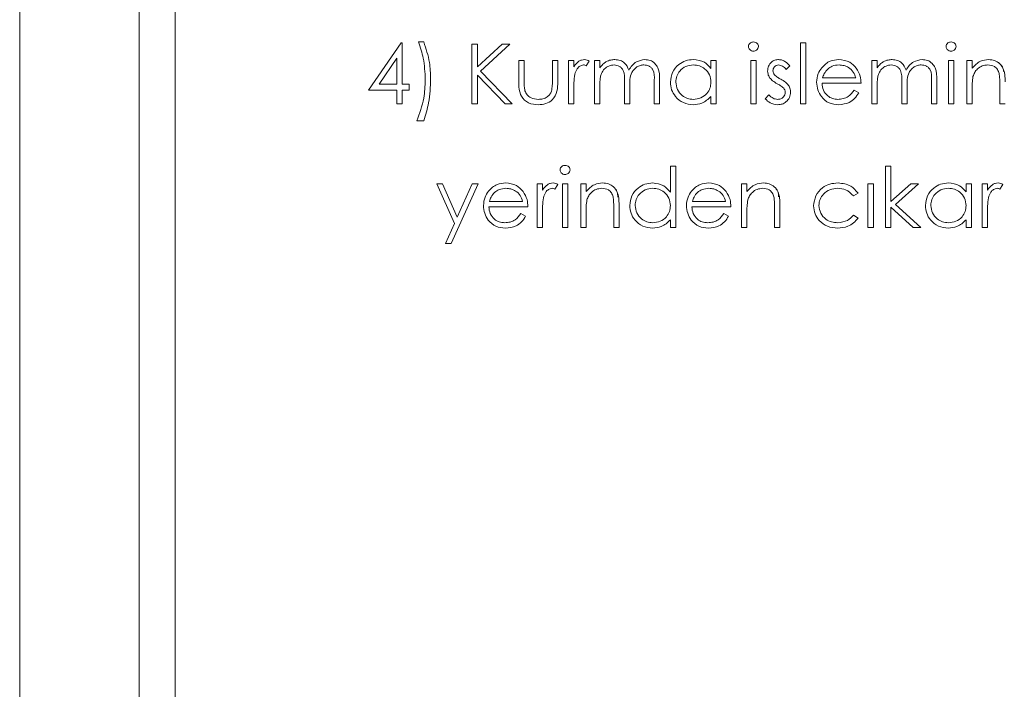
# Model space of a CAD drawing. Units: millimetres. Extents: x 209 to 12190, y -64 to 5676.
# Drawn here: x 9706 to 9747, y 3048 to 3076 of the extents above; entities that cross this region are included whole.
import ezdxf

# ---------------------------------------------------------------- set-up
doc = ezdxf.new("R2010")
doc.units = ezdxf.units.MM

msp = doc.modelspace()

# ---------------------------------------------------------------- linework, layer by layer
at = {"color": 7, "linetype": 'Continuous', "lineweight": 15}
for p, q in [((9706.19, 3340.919), (9706.19, 2965.919)), ((9711.19, 2965.919), (9711.19, 3340.919)), ((9712.69, 3340.919), (9712.69, 2965.919)), ((9720.79, 3073.471), (9722.155, 3075.458)), ((9722.155, 3075.458), (9722.2, 3075.458)), ((9722.2, 3075.458), (9722.2, 3073.728)), ((9722.873, 3075.49), (9723.098, 3075.49)), ((9725.117, 3075.394), (9725.341, 3075.394)), ((9725.117, 3072.894), (9725.117, 3075.394)), ((9725.341, 3074.442), (9726.383, 3075.394)), ((9725.341, 3075.394), (9725.341, 3074.442)), ((9726.703, 3075.394), (9725.475, 3074.272)), ((9726.383, 3075.394), (9726.703, 3075.394)), ((9738.867, 3075.458), (9739.091, 3075.458)), ((9738.867, 3072.894), (9738.867, 3075.458)), ((9739.091, 3075.458), (9739.091, 3072.894)), ((9721.976, 3074.813), (9721.231, 3073.728)), ((9721.976, 3073.728), (9721.976, 3074.813)), ((9727.072, 3074.721), (9727.296, 3074.721)), ((9727.072, 3073.848), (9727.072, 3074.721)), ((9727.296, 3074.721), (9727.296, 3073.874)), ((9728.482, 3074.721), (9728.707, 3074.721)), ((9728.482, 3073.874), (9728.482, 3074.721)), ((9728.707, 3074.721), (9728.707, 3073.832)), ((9729.155, 3074.721), (9729.38, 3074.721)), ((9729.155, 3072.894), (9729.155, 3074.721)), ((9729.38, 3074.721), (9729.38, 3074.452)), ((9730.021, 3074.691), (9729.897, 3074.496)), ((9730.245, 3074.721), (9730.469, 3074.721)), ((9730.245, 3072.894), (9730.245, 3074.721)), ((9730.469, 3074.721), (9730.469, 3074.404)), ((9735.117, 3074.383), (9735.117, 3074.721)), ((9735.117, 3074.721), (9735.341, 3074.721)), ((9735.341, 3074.721), (9735.341, 3072.894)), ((9736.783, 3074.721), (9737.008, 3074.721)), ((9736.783, 3072.894), (9736.783, 3074.721)), ((9737.008, 3074.721), (9737.008, 3072.894)), ((9741.848, 3074.721), (9742.072, 3074.721)), ((9741.848, 3072.894), (9741.848, 3074.721)), ((9742.072, 3074.721), (9742.072, 3074.404)), ((9745.053, 3074.721), (9745.277, 3074.721)), ((9745.053, 3072.894), (9745.053, 3074.721)), ((9745.277, 3074.721), (9745.277, 3072.894)), ((9745.822, 3074.721), (9746.046, 3074.721)), ((9745.822, 3072.894), (9745.822, 3074.721)), ((9746.046, 3074.721), (9746.046, 3074.392)), ((9726.501, 3072.894), (9725.341, 3074.101)), ((9725.341, 3074.101), (9725.341, 3072.894)), ((9725.475, 3074.272), (9726.8, 3072.894)), ((9738.418, 3074.493), (9738.266, 3074.337)), ((9721.231, 3073.728), (9721.976, 3073.728)), ((9722.2, 3073.728), (9722.489, 3073.728)), ((9722.489, 3073.728), (9722.489, 3073.471)), ((9731.495, 3072.894), (9731.495, 3073.823)), ((9732.745, 3072.894), (9732.745, 3073.885)), ((9732.969, 3073.884), (9732.969, 3072.894)), ((9741.399, 3073.76), (9739.764, 3073.76)), ((9739.788, 3073.984), (9741.175, 3073.984)), ((9743.098, 3072.894), (9743.098, 3073.823)), ((9744.348, 3072.894), (9744.348, 3073.885)), ((9744.572, 3073.884), (9744.572, 3072.894)), ((9747.2, 3072.894), (9747.2, 3073.754)), ((9721.976, 3073.471), (9720.79, 3073.471)), ((9721.976, 3072.894), (9721.976, 3073.471)), ((9722.489, 3073.471), (9722.2, 3073.471)), ((9722.2, 3073.471), (9722.2, 3072.894)), ((9729.38, 3073.508), (9729.38, 3072.894)), ((9730.469, 3073.663), (9730.469, 3072.894)), ((9731.719, 3073.605), (9731.719, 3072.894)), ((9737.392, 3073.11), (9737.541, 3073.279)), ((9741.103, 3073.471), (9741.303, 3073.367)), ((9742.072, 3073.663), (9742.072, 3072.894)), ((9743.322, 3073.605), (9743.322, 3072.894)), ((9746.046, 3073.555), (9746.046, 3072.894)), ((9722.2, 3072.894), (9721.976, 3072.894)), ((9725.341, 3072.894), (9725.117, 3072.894)), ((9726.8, 3072.894), (9726.501, 3072.894)), ((9729.38, 3072.894), (9729.155, 3072.894)), ((9730.469, 3072.894), (9730.245, 3072.894)), ((9731.719, 3072.894), (9731.495, 3072.894)), ((9732.969, 3072.894), (9732.745, 3072.894)), ((9735.117, 3072.894), (9735.117, 3073.21)), ((9735.341, 3072.894), (9735.117, 3072.894)), ((9737.008, 3072.894), (9736.783, 3072.894)), ((9739.091, 3072.894), (9738.867, 3072.894)), ((9742.072, 3072.894), (9741.848, 3072.894)), ((9743.322, 3072.894), (9743.098, 3072.894)), ((9744.572, 3072.894), (9744.348, 3072.894)), ((9745.277, 3072.894), (9745.053, 3072.894)), ((9746.046, 3072.894), (9745.822, 3072.894)), ((9747.425, 3072.894), (9747.2, 3072.894)), ((9723.098, 3072.189), (9722.809, 3072.189)), ((9733.418, 3069.201), (9733.418, 3070.292)), ((9733.418, 3070.292), (9733.642, 3070.292)), ((9733.642, 3070.292), (9733.642, 3067.728)), ((9742.425, 3070.292), (9742.649, 3070.292)), ((9742.425, 3067.728), (9742.425, 3070.292)), ((9742.649, 3070.292), (9742.649, 3068.809)), ((9723.642, 3069.555), (9723.884, 3069.555)), ((9724.381, 3067.883), (9723.642, 3069.555)), ((9723.884, 3069.555), (9724.503, 3068.155)), ((9725.373, 3069.555), (9724.251, 3067.055)), ((9724.503, 3068.155), (9725.131, 3069.555)), ((9725.131, 3069.555), (9725.373, 3069.555)), ((9727.841, 3069.555), (9728.066, 3069.555)), ((9727.841, 3067.728), (9727.841, 3069.555)), ((9728.066, 3069.555), (9728.066, 3069.286)), ((9728.899, 3069.555), (9729.123, 3069.555)), ((9728.899, 3067.728), (9728.899, 3069.555)), ((9729.123, 3069.555), (9729.123, 3067.728)), ((9729.668, 3069.555), (9729.892, 3069.555)), ((9729.668, 3067.728), (9729.668, 3069.555)), ((9729.892, 3069.555), (9729.892, 3069.225)), ((9736.399, 3069.555), (9736.623, 3069.555)), ((9736.399, 3067.728), (9736.399, 3069.555)), ((9736.623, 3069.555), (9736.623, 3069.225)), ((9741.687, 3069.555), (9741.912, 3069.555)), ((9741.687, 3067.728), (9741.687, 3069.555)), ((9741.912, 3069.555), (9741.912, 3067.728)), ((9742.649, 3068.809), (9743.48, 3069.555)), ((9743.803, 3069.555), (9742.838, 3068.689)), ((9743.48, 3069.555), (9743.803, 3069.555)), ((9745.79, 3069.217), (9745.79, 3069.555)), ((9745.79, 3069.555), (9746.014, 3069.555)), ((9746.014, 3069.555), (9746.014, 3067.728)), ((9746.463, 3069.555), (9746.687, 3069.555)), ((9746.463, 3067.728), (9746.463, 3069.555)), ((9746.687, 3069.555), (9746.687, 3069.286)), ((9728.707, 3069.524), (9728.583, 3069.33)), ((9741.271, 3069.158), (9741.083, 3069.042)), ((9747.328, 3069.524), (9747.205, 3069.33)), ((9725.845, 3068.817), (9727.232, 3068.817)), ((9734.339, 3068.817), (9735.726, 3068.817)), ((9727.457, 3068.593), (9725.822, 3068.593)), ((9728.066, 3068.342), (9728.066, 3067.728)), ((9729.892, 3068.388), (9729.892, 3067.728)), ((9731.046, 3067.728), (9731.046, 3068.587)), ((9731.271, 3068.661), (9731.271, 3067.728)), ((9735.95, 3068.593), (9734.316, 3068.593)), ((9736.623, 3068.388), (9736.623, 3067.728)), ((9737.777, 3067.728), (9737.777, 3068.587)), ((9738.001, 3068.661), (9738.001, 3067.728)), ((9743.577, 3067.728), (9742.649, 3068.569)), ((9742.649, 3068.569), (9742.649, 3067.728)), ((9742.838, 3068.689), (9743.899, 3067.728)), ((9746.687, 3068.342), (9746.687, 3067.728)), ((9727.161, 3068.305), (9727.36, 3068.2)), ((9733.418, 3067.728), (9733.418, 3068.044)), ((9735.655, 3068.305), (9735.854, 3068.2)), ((9741.083, 3068.24), (9741.271, 3068.117)), ((9745.79, 3067.728), (9745.79, 3068.044)), ((9724.009, 3067.055), (9724.381, 3067.883)), ((9728.066, 3067.728), (9727.841, 3067.728)), ((9729.123, 3067.728), (9728.899, 3067.728)), ((9729.892, 3067.728), (9729.668, 3067.728)), ((9731.271, 3067.728), (9731.046, 3067.728)), ((9733.642, 3067.728), (9733.418, 3067.728)), ((9736.623, 3067.728), (9736.399, 3067.728)), ((9738.001, 3067.728), (9737.777, 3067.728)), ((9741.912, 3067.728), (9741.687, 3067.728)), ((9742.649, 3067.728), (9742.425, 3067.728)), ((9743.899, 3067.728), (9743.577, 3067.728)), ((9746.014, 3067.728), (9745.79, 3067.728)), ((9746.687, 3067.728), (9746.463, 3067.728)), ((9724.251, 3067.055), (9724.009, 3067.055))]:
    msp.add_line(p, q, dxfattribs=at)
for points, knots in [([(9723.162, 3073.909), (9723.149, 3074.212), (9723.127, 3074.754), (9722.951, 3075.265), (9722.873, 3075.49)], [0, 0, 0, 0, 0.560057, 1, 1, 1, 1]), ([(9723.098, 3075.49), (9723.192, 3075.208), (9723.362, 3074.704), (9723.379, 3074.173), (9723.386, 3073.939)], [0, 0, 0, 0, 0.55952, 1, 1, 1, 1]), ([(9736.687, 3075.297), (9736.691, 3075.327), (9736.7, 3075.386), (9736.758, 3075.448), (9736.825, 3075.485), (9736.871, 3075.489), (9736.895, 3075.49)], [0, 0, 0, 0, 0.27928, 0.5589, 0.779451, 1, 1, 1, 1]), ([(9736.895, 3075.49), (9736.924, 3075.487), (9736.984, 3075.481), (9737.052, 3075.431), (9737.097, 3075.367), (9737.102, 3075.32), (9737.104, 3075.297)], [0, 0, 0, 0, 0.27987, 0.559875, 0.779916, 1, 1, 1, 1]), ([(9744.957, 3075.297), (9744.961, 3075.327), (9744.969, 3075.386), (9745.027, 3075.448), (9745.094, 3075.485), (9745.141, 3075.489), (9745.164, 3075.49)], [0, 0, 0, 0, 0.27928, 0.5589, 0.779452, 1, 1, 1, 1]), ([(9745.164, 3075.49), (9745.194, 3075.487), (9745.253, 3075.481), (9745.321, 3075.431), (9745.366, 3075.367), (9745.371, 3075.32), (9745.373, 3075.297)], [0, 0, 0, 0, 0.279869, 0.559876, 0.779916, 1, 1, 1, 1]), ([(9736.895, 3075.106), (9736.865, 3075.109), (9736.807, 3075.115), (9736.739, 3075.165), (9736.695, 3075.228), (9736.69, 3075.274), (9736.687, 3075.297)], [0, 0, 0, 0, 0.2797842, 0.5597021, 0.7799259, 1, 1, 1, 1]), ([(9737.104, 3075.297), (9737.1, 3075.268), (9737.091, 3075.209), (9737.031, 3075.148), (9736.964, 3075.111), (9736.918, 3075.108), (9736.895, 3075.106)], [0, 0, 0, 0, 0.279161, 0.558864, 0.779357, 1, 1, 1, 1]), ([(9745.164, 3075.106), (9745.135, 3075.109), (9745.076, 3075.115), (9745.008, 3075.165), (9744.964, 3075.228), (9744.959, 3075.274), (9744.957, 3075.297)], [0, 0, 0, 0, 0.279785, 0.559703, 0.779926, 1, 1, 1, 1]), ([(9745.373, 3075.297), (9745.369, 3075.268), (9745.36, 3075.209), (9745.3, 3075.148), (9745.234, 3075.111), (9745.187, 3075.108), (9745.164, 3075.106)], [0, 0, 0, 0, 0.279162, 0.558862, 0.779357, 1, 1, 1, 1]), ([(9729.38, 3074.452), (9729.442, 3074.538), (9729.53, 3074.658), (9729.702, 3074.742), (9729.784, 3074.75), (9729.825, 3074.753)], [0, 0, 0, 0, 0.558786, 0.779482, 1, 1, 1, 1]), ([(9729.783, 3074.529), (9729.73, 3074.517), (9729.624, 3074.494), (9729.488, 3074.347), (9729.446, 3074.216), (9729.42, 3074.135)], [0, 0, 0, 0, 0.278338, 0.558768, 1, 1, 1, 1]), ([(9729.897, 3074.496), (9729.877, 3074.506), (9729.84, 3074.523), (9729.8, 3074.527), (9729.783, 3074.529)], [0, 0, 0, 0, 0.56039, 1, 1, 1, 1]), ([(9729.825, 3074.753), (9729.864, 3074.749), (9729.933, 3074.74), (9729.994, 3074.706), (9730.021, 3074.691)], [0, 0, 0, 0, 0.55925, 1, 1, 1, 1]), ([(9730.469, 3074.404), (9730.51, 3074.459), (9730.582, 3074.556), (9730.68, 3074.629), (9730.723, 3074.661)], [0, 0, 0, 0, 0.560143, 1, 1, 1, 1]), ([(9731.06, 3074.529), (9730.987, 3074.52), (9730.839, 3074.501), (9730.654, 3074.368), (9730.473, 3074.095), (9730.471, 3073.841), (9730.469, 3073.663)], [0, 0, 0, 0, 0.186545, 0.37335, 0.560134, 1, 1, 1, 1]), ([(9730.723, 3074.661), (9730.79, 3074.69), (9730.911, 3074.743), (9731.042, 3074.75), (9731.099, 3074.753)], [0, 0, 0, 0, 0.559738, 1, 1, 1, 1]), ([(9730.723, 3074.661), (9730.79, 3074.69), (9730.911, 3074.743), (9731.042, 3074.75), (9731.099, 3074.753)], [0, 0, 0, 0, 0.559738, 1, 1, 1, 1]), ([(9731.495, 3073.823), (9731.502, 3073.987), (9731.51, 3074.193), (9731.385, 3074.399), (9731.26, 3074.502), (9731.14, 3074.518), (9731.06, 3074.529)], [0, 0, 0, 0, 0.5005359, 0.6258982, 0.7513669, 1, 1, 1, 1]), ([(9731.099, 3074.753), (9731.172, 3074.746), (9731.318, 3074.731), (9731.557, 3074.597), (9731.634, 3074.42), (9731.681, 3074.312)], [0, 0, 0, 0, 0.280808, 0.56151, 1, 1, 1, 1]), ([(9731.681, 3074.312), (9731.722, 3074.379), (9731.805, 3074.513), (9732.025, 3074.7), (9732.227, 3074.733), (9732.351, 3074.753)], [0, 0, 0, 0, 0.281262, 0.562093, 1, 1, 1, 1]), ([(9731.681, 3074.312), (9731.722, 3074.379), (9731.805, 3074.513), (9732.025, 3074.7), (9732.227, 3074.733), (9732.351, 3074.753)], [0, 0, 0, 0, 0.281262, 0.562093, 1, 1, 1, 1]), ([(9732.312, 3074.529), (9732.26, 3074.525), (9732.156, 3074.517), (9732.013, 3074.448), (9731.892, 3074.349), (9731.716, 3074.087), (9731.718, 3073.819), (9731.719, 3073.605)], [0, 0, 0, 0, 0.125318, 0.250662, 0.376088, 0.501515, 1, 1, 1, 1]), ([(9732.745, 3073.885), (9732.75, 3074.041), (9732.757, 3074.235), (9732.622, 3074.418), (9732.5, 3074.508), (9732.387, 3074.521), (9732.312, 3074.529)], [0, 0, 0, 0, 0.4994413, 0.6249343, 0.7505601, 1, 1, 1, 1]), ([(9732.351, 3074.753), (9732.427, 3074.746), (9732.578, 3074.733), (9732.775, 3074.606), (9732.964, 3074.326), (9732.967, 3074.066), (9732.969, 3073.884)], [0, 0, 0, 0, 0.186886, 0.373577, 0.56027, 1, 1, 1, 1]), ([(9733.418, 3073.813), (9733.435, 3073.953), (9733.47, 3074.233), (9733.735, 3074.538), (9734.047, 3074.725), (9734.268, 3074.744), (9734.378, 3074.753)], [0, 0, 0, 0, 0.279414, 0.559191, 0.779548, 1, 1, 1, 1]), ([(9734.381, 3074.529), (9734.274, 3074.516), (9734.059, 3074.491), (9733.816, 3074.301), (9733.67, 3074.062), (9733.652, 3073.894), (9733.642, 3073.81)], [0, 0, 0, 0, 0.279767, 0.559288, 0.779717, 1, 1, 1, 1]), ([(9734.378, 3074.753), (9734.543, 3074.735), (9734.837, 3074.701), (9735.031, 3074.48), (9735.117, 3074.383)], [0, 0, 0, 0, 0.559062, 1, 1, 1, 1]), ([(9735.117, 3073.804), (9735.105, 3073.912), (9735.081, 3074.129), (9734.879, 3074.367), (9734.636, 3074.509), (9734.466, 3074.522), (9734.381, 3074.529)], [0, 0, 0, 0, 0.2796645, 0.5592133, 0.7794883, 1, 1, 1, 1]), ([(9737.489, 3074.274), (9737.495, 3074.344), (9737.509, 3074.484), (9737.63, 3074.644), (9737.786, 3074.74), (9737.895, 3074.749), (9737.95, 3074.753)], [0, 0, 0, 0, 0.279936, 0.559437, 0.779609, 1, 1, 1, 1]), ([(9737.95, 3074.529), (9737.915, 3074.524), (9737.844, 3074.515), (9737.768, 3074.446), (9737.721, 3074.367), (9737.715, 3074.311), (9737.713, 3074.283)], [0, 0, 0, 0, 0.279318, 0.559081, 0.779524, 1, 1, 1, 1]), ([(9737.95, 3074.753), (9738.002, 3074.747), (9738.104, 3074.736), (9738.267, 3074.644), (9738.361, 3074.55), (9738.418, 3074.493)], [0, 0, 0, 0, 0.279555, 0.559704, 1, 1, 1, 1]), ([(9738.266, 3074.337), (9738.218, 3074.392), (9738.132, 3074.49), (9738.006, 3074.517), (9737.95, 3074.529)], [0, 0, 0, 0, 0.562046, 1, 1, 1, 1]), ([(9739.75, 3074.413), (9739.862, 3074.523), (9740.063, 3074.721), (9740.342, 3074.743), (9740.464, 3074.753)], [0, 0, 0, 0, 0.558577, 1, 1, 1, 1]), ([(9739.75, 3074.413), (9739.862, 3074.523), (9740.063, 3074.721), (9740.342, 3074.743), (9740.464, 3074.753)], [0, 0, 0, 0, 0.558577, 1, 1, 1, 1]), ([(9740.476, 3074.529), (9740.379, 3074.52), (9740.206, 3074.505), (9740.066, 3074.403), (9740.005, 3074.358)], [0, 0, 0, 0, 0.55946, 1, 1, 1, 1]), ([(9740.464, 3074.753), (9740.627, 3074.734), (9740.917, 3074.701), (9741.113, 3074.488), (9741.2, 3074.394)], [0, 0, 0, 0, 0.55892, 1, 1, 1, 1]), ([(9740.464, 3074.753), (9740.627, 3074.734), (9740.917, 3074.701), (9741.113, 3074.488), (9741.2, 3074.394)], [0, 0, 0, 0, 0.55892, 1, 1, 1, 1]), ([(9741.175, 3073.984), (9741.147, 3074.071), (9741.092, 3074.243), (9740.9, 3074.417), (9740.688, 3074.512), (9740.546, 3074.523), (9740.476, 3074.529)], [0, 0, 0, 0, 0.28014, 0.559197, 0.779598, 1, 1, 1, 1]), ([(9742.072, 3074.404), (9742.112, 3074.459), (9742.185, 3074.556), (9742.282, 3074.629), (9742.325, 3074.661)], [0, 0, 0, 0, 0.560144, 1, 1, 1, 1]), ([(9742.663, 3074.529), (9742.589, 3074.52), (9742.442, 3074.501), (9742.256, 3074.368), (9742.076, 3074.095), (9742.074, 3073.841), (9742.072, 3073.663)], [0, 0, 0, 0, 0.186544, 0.37335, 0.5601335, 1, 1, 1, 1]), ([(9742.325, 3074.661), (9742.393, 3074.69), (9742.513, 3074.743), (9742.644, 3074.75), (9742.702, 3074.753)], [0, 0, 0, 0, 0.559741, 1, 1, 1, 1]), ([(9742.325, 3074.661), (9742.393, 3074.69), (9742.513, 3074.743), (9742.644, 3074.75), (9742.702, 3074.753)], [0, 0, 0, 0, 0.559741, 1, 1, 1, 1]), ([(9743.098, 3073.823), (9743.104, 3073.987), (9743.113, 3074.193), (9742.988, 3074.399), (9742.863, 3074.502), (9742.743, 3074.518), (9742.663, 3074.529)], [0, 0, 0, 0, 0.500536, 0.625897, 0.751366, 1, 1, 1, 1]), ([(9742.702, 3074.753), (9742.775, 3074.746), (9742.921, 3074.731), (9743.16, 3074.597), (9743.236, 3074.42), (9743.283, 3074.312)], [0, 0, 0, 0, 0.280809, 0.561511, 1, 1, 1, 1]), ([(9743.283, 3074.312), (9743.325, 3074.379), (9743.408, 3074.513), (9743.627, 3074.7), (9743.83, 3074.733), (9743.953, 3074.753)], [0, 0, 0, 0, 0.281263, 0.562094, 1, 1, 1, 1]), ([(9743.914, 3074.529), (9743.862, 3074.525), (9743.758, 3074.517), (9743.616, 3074.448), (9743.495, 3074.349), (9743.319, 3074.087), (9743.32, 3073.819), (9743.322, 3073.605)], [0, 0, 0, 0, 0.125317, 0.250662, 0.376088, 0.501515, 1, 1, 1, 1]), ([(9744.348, 3073.885), (9744.353, 3074.041), (9744.359, 3074.235), (9744.225, 3074.418), (9744.103, 3074.508), (9743.99, 3074.521), (9743.914, 3074.529)], [0, 0, 0, 0, 0.499441, 0.624934, 0.75056, 1, 1, 1, 1]), ([(9743.953, 3074.753), (9744.029, 3074.746), (9744.181, 3074.733), (9744.378, 3074.606), (9744.566, 3074.326), (9744.57, 3074.066), (9744.572, 3073.884)], [0, 0, 0, 0, 0.186886, 0.373578, 0.56027, 1, 1, 1, 1]), ([(9746.046, 3074.392), (9746.153, 3074.507), (9746.344, 3074.712), (9746.62, 3074.741), (9746.741, 3074.753)], [0, 0, 0, 0, 0.5591391, 1, 1, 1, 1]), ([(9746.702, 3074.529), (9746.623, 3074.521), (9746.465, 3074.504), (9746.279, 3074.376), (9746.144, 3074.221), (9746.102, 3074.104), (9746.081, 3074.045)], [0, 0, 0, 0, 0.279553, 0.559374, 0.779707, 1, 1, 1, 1]), ([(9747.174, 3074.169), (9747.156, 3074.227), (9747.12, 3074.344), (9746.957, 3074.503), (9746.799, 3074.519), (9746.702, 3074.529)], [0, 0, 0, 0, 0.281201, 0.561331, 1, 1, 1, 1]), ([(9746.741, 3074.753), (9746.823, 3074.746), (9746.987, 3074.732), (9747.202, 3074.6), (9747.42, 3074.308), (9747.423, 3074.026), (9747.425, 3073.827)], [0, 0, 0, 0, 0.187021, 0.373891, 0.560611, 1, 1, 1, 1]), ([(9746.741, 3074.753), (9746.824, 3074.746), (9746.988, 3074.732), (9747.197, 3074.598), (9747.346, 3074.432), (9747.356, 3074.301), (9747.359, 3074.253)], [0, 0, 0, 0, 0.27932, 0.558414, 0.837285, 1, 1, 1, 1]), ([(9729.42, 3074.135), (9729.405, 3074.019), (9729.379, 3073.811), (9729.379, 3073.601), (9729.38, 3073.508)], [0, 0, 0, 0, 0.55964, 1, 1, 1, 1]), ([(9737.572, 3073.993), (9737.545, 3074.042), (9737.497, 3074.13), (9737.491, 3074.23), (9737.489, 3074.274)], [0, 0, 0, 0, 0.5595833, 1, 1, 1, 1]), ([(9737.713, 3074.283), (9737.717, 3074.249), (9737.724, 3074.189), (9737.76, 3074.139), (9737.775, 3074.117)], [0, 0, 0, 0, 0.559059, 1, 1, 1, 1]), ([(9737.775, 3074.117), (9737.82, 3074.076), (9737.899, 3074.003), (9737.994, 3073.952), (9738.036, 3073.929)], [0, 0, 0, 0, 0.559028, 1, 1, 1, 1]), ([(9737.775, 3074.117), (9737.82, 3074.076), (9737.899, 3074.003), (9737.994, 3073.952), (9738.036, 3073.929)], [0, 0, 0, 0, 0.559028, 1, 1, 1, 1]), ([(9739.54, 3073.803), (9739.551, 3073.927), (9739.571, 3074.149), (9739.695, 3074.332), (9739.75, 3074.413)], [0, 0, 0, 0, 0.559425, 1, 1, 1, 1]), ([(9739.54, 3073.803), (9739.551, 3073.927), (9739.571, 3074.149), (9739.695, 3074.332), (9739.75, 3074.413)], [0, 0, 0, 0, 0.559425, 1, 1, 1, 1]), ([(9740.005, 3074.358), (9739.951, 3074.296), (9739.853, 3074.185), (9739.808, 3074.046), (9739.788, 3073.984)], [0, 0, 0, 0, 0.558794, 1, 1, 1, 1]), ([(9741.2, 3074.394), (9741.265, 3074.284), (9741.382, 3074.087), (9741.394, 3073.86), (9741.399, 3073.76)], [0, 0, 0, 0, 0.55889, 1, 1, 1, 1]), ([(9747.2, 3073.754), (9747.201, 3073.832), (9747.201, 3073.971), (9747.182, 3074.109), (9747.174, 3074.169)], [0, 0, 0, 0, 0.5602655, 1, 1, 1, 1]), ([(9722.809, 3072.189), (9722.924, 3072.501), (9723.129, 3073.057), (9723.152, 3073.648), (9723.162, 3073.909)], [0, 0, 0, 0, 0.559541, 1, 1, 1, 1]), ([(9722.809, 3072.189), (9722.924, 3072.501), (9723.129, 3073.057), (9723.152, 3073.648), (9723.162, 3073.909)], [0, 0, 0, 0, 0.559541, 1, 1, 1, 1]), ([(9723.386, 3073.939), (9723.373, 3073.605), (9723.35, 3073.009), (9723.175, 3072.44), (9723.098, 3072.189)], [0, 0, 0, 0, 0.5599877, 1, 1, 1, 1]), ([(9727.891, 3072.862), (9727.752, 3072.873), (9727.475, 3072.895), (9727.086, 3073.261), (9727.077, 3073.625), (9727.072, 3073.848)], [0, 0, 0, 0, 0.28097, 0.559784, 1, 1, 1, 1]), ([(9727.296, 3073.874), (9727.296, 3073.793), (9727.296, 3073.65), (9727.321, 3073.509), (9727.332, 3073.447)], [0, 0, 0, 0, 0.5603805, 1, 1, 1, 1]), ([(9728.707, 3073.832), (9728.705, 3073.695), (9728.7, 3073.424), (9728.525, 3073.067), (9728.212, 3072.882), (9727.998, 3072.869), (9727.891, 3072.862)], [0, 0, 0, 0, 0.281501, 0.5596479, 0.7793001, 1, 1, 1, 1]), ([(9728.445, 3073.429), (9728.459, 3073.511), (9728.483, 3073.659), (9728.483, 3073.808), (9728.482, 3073.874)], [0, 0, 0, 0, 0.559363, 1, 1, 1, 1]), ([(9734.371, 3072.862), (9734.23, 3072.879), (9733.949, 3072.912), (9733.639, 3073.17), (9733.447, 3073.482), (9733.428, 3073.702), (9733.418, 3073.813)], [0, 0, 0, 0, 0.279574, 0.559335, 0.779591, 1, 1, 1, 1]), ([(9733.642, 3073.81), (9733.658, 3073.704), (9733.688, 3073.49), (9733.885, 3073.252), (9734.126, 3073.111), (9734.295, 3073.095), (9734.379, 3073.087)], [0, 0, 0, 0, 0.279427, 0.559147, 0.77957, 1, 1, 1, 1]), ([(9734.379, 3073.087), (9734.486, 3073.1), (9734.7, 3073.125), (9734.949, 3073.309), (9735.095, 3073.55), (9735.109, 3073.719), (9735.117, 3073.804)], [0, 0, 0, 0, 0.279823, 0.559386, 0.779602, 1, 1, 1, 1]), ([(9734.379, 3073.087), (9734.486, 3073.1), (9734.7, 3073.125), (9734.949, 3073.309), (9735.095, 3073.55), (9735.109, 3073.719), (9735.117, 3073.804)], [0, 0, 0, 0, 0.279823, 0.559386, 0.779602, 1, 1, 1, 1]), ([(9737.887, 3073.743), (9737.821, 3073.78), (9737.702, 3073.847), (9737.612, 3073.948), (9737.572, 3073.993)], [0, 0, 0, 0, 0.5606545, 1, 1, 1, 1]), ([(9738.164, 3073.555), (9738.116, 3073.596), (9738.031, 3073.668), (9737.931, 3073.72), (9737.887, 3073.743)], [0, 0, 0, 0, 0.559074, 1, 1, 1, 1]), ([(9738.036, 3073.929), (9738.105, 3073.891), (9738.228, 3073.822), (9738.323, 3073.718), (9738.365, 3073.673)], [0, 0, 0, 0, 0.560652, 1, 1, 1, 1]), ([(9738.036, 3073.929), (9738.105, 3073.891), (9738.228, 3073.822), (9738.323, 3073.718), (9738.365, 3073.673)], [0, 0, 0, 0, 0.560652, 1, 1, 1, 1]), ([(9738.365, 3073.673), (9738.393, 3073.623), (9738.442, 3073.535), (9738.448, 3073.434), (9738.45, 3073.39)], [0, 0, 0, 0, 0.55947, 1, 1, 1, 1]), ([(9740.459, 3072.862), (9740.32, 3072.875), (9740.042, 3072.9), (9739.744, 3073.166), (9739.57, 3073.478), (9739.55, 3073.695), (9739.54, 3073.803)], [0, 0, 0, 0, 0.279885, 0.558859, 0.779461, 1, 1, 1, 1]), ([(9739.764, 3073.76), (9739.776, 3073.661), (9739.799, 3073.463), (9739.976, 3073.239), (9740.197, 3073.106), (9740.353, 3073.093), (9740.431, 3073.087)], [0, 0, 0, 0, 0.279964, 0.559357, 0.779526, 1, 1, 1, 1]), ([(9746.081, 3074.045), (9746.068, 3073.954), (9746.046, 3073.791), (9746.046, 3073.627), (9746.046, 3073.555)], [0, 0, 0, 0, 0.559667, 1, 1, 1, 1]), ([(9727.332, 3073.447), (9727.359, 3073.385), (9727.415, 3073.263), (9727.616, 3073.117), (9727.788, 3073.098), (9727.893, 3073.087)], [0, 0, 0, 0, 0.280117, 0.560544, 1, 1, 1, 1]), ([(9727.893, 3073.087), (9727.958, 3073.09), (9728.088, 3073.098), (9728.254, 3073.176), (9728.38, 3073.289), (9728.424, 3073.382), (9728.445, 3073.429)], [0, 0, 0, 0, 0.280271, 0.56001, 0.780077, 1, 1, 1, 1]), ([(9737.541, 3073.279), (9737.598, 3073.221), (9737.699, 3073.118), (9737.841, 3073.096), (9737.903, 3073.087)], [0, 0, 0, 0, 0.560836, 1, 1, 1, 1]), ([(9737.541, 3073.279), (9737.598, 3073.221), (9737.699, 3073.118), (9737.841, 3073.096), (9737.903, 3073.087)], [0, 0, 0, 0, 0.560836, 1, 1, 1, 1]), ([(9737.903, 3073.087), (9737.949, 3073.091), (9738.04, 3073.1), (9738.144, 3073.177), (9738.214, 3073.274), (9738.222, 3073.345), (9738.226, 3073.381)], [0, 0, 0, 0, 0.279982, 0.55974, 0.779961, 1, 1, 1, 1]), ([(9738.45, 3073.39), (9738.441, 3073.311), (9738.423, 3073.154), (9738.277, 3072.98), (9738.1, 3072.877), (9737.977, 3072.867), (9737.915, 3072.862)], [0, 0, 0, 0, 0.279553, 0.559225, 0.779476, 1, 1, 1, 1]), ([(9738.226, 3073.381), (9738.222, 3073.416), (9738.217, 3073.48), (9738.18, 3073.532), (9738.164, 3073.555)], [0, 0, 0, 0, 0.559593, 1, 1, 1, 1]), ([(9740.431, 3073.087), (9740.506, 3073.093), (9740.657, 3073.106), (9740.914, 3073.215), (9741.032, 3073.374), (9741.103, 3073.471)], [0, 0, 0, 0, 0.280532, 0.560967, 1, 1, 1, 1]), ([(9741.303, 3073.367), (9741.252, 3073.284), (9741.15, 3073.119), (9740.862, 3072.906), (9740.612, 3072.879), (9740.459, 3072.862)], [0, 0, 0, 0, 0.280922, 0.561409, 1, 1, 1, 1]), ([(9735.117, 3073.21), (9734.998, 3073.098), (9734.787, 3072.897), (9734.498, 3072.873), (9734.371, 3072.862)], [0, 0, 0, 0, 0.558763, 1, 1, 1, 1]), ([(9737.915, 3072.862), (9737.801, 3072.877), (9737.599, 3072.903), (9737.456, 3073.046), (9737.392, 3073.11)], [0, 0, 0, 0, 0.559283, 1, 1, 1, 1]), ([(9728.803, 3070.13), (9728.807, 3070.16), (9728.815, 3070.219), (9728.874, 3070.281), (9728.94, 3070.318), (9728.987, 3070.322), (9729.01, 3070.324)], [0, 0, 0, 0, 0.279282, 0.558885, 0.779452, 1, 1, 1, 1]), ([(9729.01, 3069.939), (9728.981, 3069.942), (9728.922, 3069.949), (9728.855, 3069.999), (9728.81, 3070.061), (9728.805, 3070.107), (9728.803, 3070.13)], [0, 0, 0, 0, 0.2797822, 0.5596818, 0.7799039, 1, 1, 1, 1]), ([(9729.01, 3070.324), (9729.04, 3070.321), (9729.099, 3070.315), (9729.168, 3070.264), (9729.212, 3070.2), (9729.217, 3070.154), (9729.219, 3070.13)], [0, 0, 0, 0, 0.279869, 0.559878, 0.779917, 1, 1, 1, 1]), ([(9729.219, 3070.13), (9729.215, 3070.101), (9729.206, 3070.042), (9729.147, 3069.981), (9729.08, 3069.944), (9729.033, 3069.941), (9729.01, 3069.939)], [0, 0, 0, 0, 0.279162, 0.558862, 0.779354, 1, 1, 1, 1]), ([(9725.808, 3069.246), (9725.92, 3069.356), (9726.121, 3069.554), (9726.399, 3069.577), (9726.522, 3069.587)], [0, 0, 0, 0, 0.5585777, 1, 1, 1, 1]), ([(9725.808, 3069.246), (9725.92, 3069.356), (9726.121, 3069.554), (9726.399, 3069.577), (9726.522, 3069.587)], [0, 0, 0, 0, 0.5585777, 1, 1, 1, 1]), ([(9726.522, 3069.587), (9726.684, 3069.568), (9726.975, 3069.534), (9727.171, 3069.321), (9727.258, 3069.227)], [0, 0, 0, 0, 0.558919, 1, 1, 1, 1]), ([(9726.522, 3069.587), (9726.684, 3069.568), (9726.975, 3069.534), (9727.171, 3069.321), (9727.258, 3069.227)], [0, 0, 0, 0, 0.558919, 1, 1, 1, 1]), ([(9728.066, 3069.286), (9728.128, 3069.371), (9728.216, 3069.491), (9728.388, 3069.575), (9728.47, 3069.583), (9728.511, 3069.587)], [0, 0, 0, 0, 0.558793, 0.779483, 1, 1, 1, 1]), ([(9728.511, 3069.587), (9728.55, 3069.582), (9728.619, 3069.574), (9728.68, 3069.539), (9728.707, 3069.524)], [0, 0, 0, 0, 0.55923, 1, 1, 1, 1]), ([(9729.892, 3069.225), (9729.999, 3069.34), (9730.19, 3069.545), (9730.466, 3069.574), (9730.588, 3069.587)], [0, 0, 0, 0, 0.5591434, 1, 1, 1, 1]), ([(9730.588, 3069.587), (9730.669, 3069.579), (9730.833, 3069.565), (9731.048, 3069.433), (9731.266, 3069.142), (9731.269, 3068.859), (9731.271, 3068.661)], [0, 0, 0, 0, 0.18702, 0.373888, 0.560608, 1, 1, 1, 1]), ([(9730.588, 3069.587), (9730.67, 3069.58), (9730.834, 3069.565), (9731.045, 3069.432), (9731.209, 3069.237), (9731.217, 3069.071), (9731.22, 3068.988)], [0, 0, 0, 0, 0.2507501, 0.5012971, 0.7516451, 1, 1, 1, 1]), ([(9731.719, 3068.646), (9731.737, 3068.786), (9731.771, 3069.066), (9732.036, 3069.371), (9732.349, 3069.558), (9732.569, 3069.577), (9732.679, 3069.587)], [0, 0, 0, 0, 0.279414, 0.559191, 0.779548, 1, 1, 1, 1]), ([(9732.679, 3069.587), (9732.844, 3069.564), (9733.14, 3069.524), (9733.333, 3069.3), (9733.418, 3069.201)], [0, 0, 0, 0, 0.558426, 1, 1, 1, 1]), ([(9734.302, 3069.246), (9734.414, 3069.356), (9734.615, 3069.554), (9734.893, 3069.577), (9735.016, 3069.587)], [0, 0, 0, 0, 0.558577, 1, 1, 1, 1]), ([(9734.302, 3069.246), (9734.414, 3069.356), (9734.615, 3069.554), (9734.893, 3069.577), (9735.016, 3069.587)], [0, 0, 0, 0, 0.558577, 1, 1, 1, 1]), ([(9735.016, 3069.587), (9735.178, 3069.568), (9735.469, 3069.534), (9735.665, 3069.321), (9735.751, 3069.227)], [0, 0, 0, 0, 0.558919, 1, 1, 1, 1]), ([(9735.016, 3069.587), (9735.178, 3069.568), (9735.469, 3069.534), (9735.665, 3069.321), (9735.751, 3069.227)], [0, 0, 0, 0, 0.558919, 1, 1, 1, 1]), ([(9736.623, 3069.225), (9736.73, 3069.34), (9736.92, 3069.545), (9737.197, 3069.574), (9737.318, 3069.587)], [0, 0, 0, 0, 0.559143, 1, 1, 1, 1]), ([(9737.318, 3069.587), (9737.4, 3069.579), (9737.564, 3069.565), (9737.779, 3069.433), (9737.997, 3069.142), (9738, 3068.859), (9738.001, 3068.661)], [0, 0, 0, 0, 0.18702, 0.373889, 0.560608, 1, 1, 1, 1]), ([(9737.318, 3069.587), (9737.401, 3069.58), (9737.565, 3069.565), (9737.776, 3069.432), (9737.938, 3069.24), (9737.946, 3069.079), (9737.949, 3069)], [0, 0, 0, 0, 0.253957, 0.507709, 0.761258, 1, 1, 1, 1]), ([(9739.412, 3068.626), (9739.431, 3068.772), (9739.471, 3069.065), (9739.75, 3069.385), (9740.089, 3069.56), (9740.319, 3069.578), (9740.434, 3069.587)], [0, 0, 0, 0, 0.2793843, 0.5587815, 0.7792819, 1, 1, 1, 1]), ([(9740.434, 3069.587), (9740.623, 3069.566), (9740.961, 3069.529), (9741.176, 3069.271), (9741.271, 3069.158)], [0, 0, 0, 0, 0.560654, 1, 1, 1, 1]), ([(9744.091, 3068.646), (9744.109, 3068.786), (9744.143, 3069.066), (9744.408, 3069.371), (9744.721, 3069.558), (9744.941, 3069.577), (9745.051, 3069.587)], [0, 0, 0, 0, 0.279414, 0.559192, 0.779549, 1, 1, 1, 1]), ([(9745.051, 3069.587), (9745.216, 3069.568), (9745.511, 3069.535), (9745.704, 3069.314), (9745.79, 3069.217)], [0, 0, 0, 0, 0.559062, 1, 1, 1, 1]), ([(9746.687, 3069.286), (9746.75, 3069.371), (9746.838, 3069.491), (9747.009, 3069.575), (9747.092, 3069.583), (9747.133, 3069.587)], [0, 0, 0, 0, 0.558793, 0.779482, 1, 1, 1, 1]), ([(9747.133, 3069.587), (9747.172, 3069.582), (9747.241, 3069.574), (9747.302, 3069.539), (9747.328, 3069.524)], [0, 0, 0, 0, 0.559232, 1, 1, 1, 1]), ([(9725.598, 3068.636), (9725.609, 3068.76), (9725.629, 3068.982), (9725.753, 3069.165), (9725.808, 3069.246)], [0, 0, 0, 0, 0.559432, 1, 1, 1, 1]), ([(9725.598, 3068.636), (9725.609, 3068.76), (9725.629, 3068.982), (9725.753, 3069.165), (9725.808, 3069.246)], [0, 0, 0, 0, 0.559432, 1, 1, 1, 1]), ([(9726.063, 3069.191), (9726.008, 3069.129), (9725.911, 3069.019), (9725.865, 3068.879), (9725.845, 3068.817)], [0, 0, 0, 0, 0.558793, 1, 1, 1, 1]), ([(9726.534, 3069.362), (9726.437, 3069.354), (9726.263, 3069.339), (9726.124, 3069.236), (9726.063, 3069.191)], [0, 0, 0, 0, 0.55946, 1, 1, 1, 1]), ([(9727.232, 3068.817), (9727.205, 3068.904), (9727.15, 3069.077), (9726.958, 3069.25), (9726.745, 3069.346), (9726.604, 3069.357), (9726.534, 3069.362)], [0, 0, 0, 0, 0.280141, 0.559193, 0.779598, 1, 1, 1, 1]), ([(9727.258, 3069.227), (9727.323, 3069.117), (9727.439, 3068.92), (9727.451, 3068.693), (9727.457, 3068.593)], [0, 0, 0, 0, 0.5589007, 1, 1, 1, 1]), ([(9728.469, 3069.362), (9728.416, 3069.351), (9728.31, 3069.328), (9728.174, 3069.181), (9728.131, 3069.049), (9728.106, 3068.969)], [0, 0, 0, 0, 0.278333, 0.55877, 1, 1, 1, 1]), ([(9728.583, 3069.33), (9728.563, 3069.339), (9728.526, 3069.356), (9728.486, 3069.36), (9728.469, 3069.362)], [0, 0, 0, 0, 0.560391, 1, 1, 1, 1]), ([(9730.548, 3069.362), (9730.469, 3069.354), (9730.311, 3069.337), (9730.125, 3069.209), (9729.99, 3069.055), (9729.948, 3068.937), (9729.927, 3068.878)], [0, 0, 0, 0, 0.279549, 0.559368, 0.7797, 1, 1, 1, 1]), ([(9731.02, 3069.003), (9731.002, 3069.061), (9730.966, 3069.177), (9730.804, 3069.337), (9730.645, 3069.353), (9730.548, 3069.362)], [0, 0, 0, 0, 0.281191, 0.561329, 1, 1, 1, 1]), ([(9732.682, 3069.362), (9732.575, 3069.35), (9732.361, 3069.325), (9732.117, 3069.134), (9731.971, 3068.896), (9731.953, 3068.728), (9731.944, 3068.644)], [0, 0, 0, 0, 0.279767, 0.559292, 0.779716, 1, 1, 1, 1]), ([(9733.418, 3068.637), (9733.406, 3068.745), (9733.382, 3068.962), (9733.18, 3069.2), (9732.937, 3069.342), (9732.767, 3069.356), (9732.682, 3069.362)], [0, 0, 0, 0, 0.279659, 0.559209, 0.779486, 1, 1, 1, 1]), ([(9734.091, 3068.636), (9734.102, 3068.76), (9734.122, 3068.982), (9734.247, 3069.165), (9734.302, 3069.246)], [0, 0, 0, 0, 0.559431, 1, 1, 1, 1]), ([(9734.091, 3068.636), (9734.102, 3068.76), (9734.122, 3068.982), (9734.247, 3069.165), (9734.302, 3069.246)], [0, 0, 0, 0, 0.559431, 1, 1, 1, 1]), ([(9734.556, 3069.191), (9734.502, 3069.129), (9734.404, 3069.019), (9734.359, 3068.879), (9734.339, 3068.817)], [0, 0, 0, 0, 0.558794, 1, 1, 1, 1]), ([(9735.027, 3069.362), (9734.93, 3069.354), (9734.757, 3069.339), (9734.618, 3069.236), (9734.556, 3069.191)], [0, 0, 0, 0, 0.55946, 1, 1, 1, 1]), ([(9735.726, 3068.817), (9735.698, 3068.904), (9735.644, 3069.077), (9735.452, 3069.25), (9735.239, 3069.346), (9735.098, 3069.357), (9735.027, 3069.362)], [0, 0, 0, 0, 0.2801409, 0.5591928, 0.7795983, 1, 1, 1, 1]), ([(9735.751, 3069.227), (9735.816, 3069.117), (9735.933, 3068.92), (9735.945, 3068.693), (9735.95, 3068.593)], [0, 0, 0, 0, 0.5589007, 1, 1, 1, 1]), ([(9737.279, 3069.362), (9737.2, 3069.354), (9737.042, 3069.337), (9736.856, 3069.209), (9736.721, 3069.055), (9736.679, 3068.937), (9736.658, 3068.878)], [0, 0, 0, 0, 0.27955, 0.559369, 0.779701, 1, 1, 1, 1]), ([(9737.751, 3069.003), (9737.733, 3069.061), (9737.697, 3069.177), (9737.534, 3069.337), (9737.376, 3069.353), (9737.279, 3069.362)], [0, 0, 0, 0, 0.281191, 0.56133, 1, 1, 1, 1]), ([(9740.418, 3069.362), (9740.307, 3069.352), (9740.085, 3069.332), (9739.827, 3069.147), (9739.662, 3068.908), (9739.645, 3068.733), (9739.636, 3068.646)], [0, 0, 0, 0, 0.280137, 0.559771, 0.779887, 1, 1, 1, 1]), ([(9741.083, 3069.042), (9740.979, 3069.146), (9740.793, 3069.333), (9740.533, 3069.353), (9740.418, 3069.362)], [0, 0, 0, 0, 0.55845, 1, 1, 1, 1]), ([(9745.054, 3069.362), (9744.947, 3069.35), (9744.732, 3069.325), (9744.489, 3069.134), (9744.343, 3068.896), (9744.325, 3068.728), (9744.316, 3068.644)], [0, 0, 0, 0, 0.279767, 0.559293, 0.779716, 1, 1, 1, 1]), ([(9745.79, 3068.637), (9745.778, 3068.745), (9745.754, 3068.962), (9745.552, 3069.2), (9745.309, 3069.342), (9745.139, 3069.356), (9745.054, 3069.362)], [0, 0, 0, 0, 0.27966, 0.55921, 0.779486, 1, 1, 1, 1]), ([(9747.09, 3069.362), (9747.038, 3069.351), (9746.932, 3069.328), (9746.796, 3069.181), (9746.753, 3069.049), (9746.727, 3068.969)], [0, 0, 0, 0, 0.278335, 0.558771, 1, 1, 1, 1]), ([(9747.205, 3069.33), (9747.185, 3069.339), (9747.148, 3069.356), (9747.108, 3069.36), (9747.09, 3069.362)], [0, 0, 0, 0, 0.5603973, 1, 1, 1, 1]), ([(9728.106, 3068.969), (9728.091, 3068.852), (9728.064, 3068.644), (9728.065, 3068.434), (9728.066, 3068.342)], [0, 0, 0, 0, 0.559635, 1, 1, 1, 1]), ([(9729.927, 3068.878), (9729.915, 3068.787), (9729.892, 3068.625), (9729.892, 3068.46), (9729.892, 3068.388)], [0, 0, 0, 0, 0.55966, 1, 1, 1, 1]), ([(9731.046, 3068.587), (9731.047, 3068.665), (9731.048, 3068.804), (9731.028, 3068.942), (9731.02, 3069.003)], [0, 0, 0, 0, 0.560248, 1, 1, 1, 1]), ([(9736.658, 3068.878), (9736.645, 3068.787), (9736.623, 3068.625), (9736.623, 3068.46), (9736.623, 3068.388)], [0, 0, 0, 0, 0.55966, 1, 1, 1, 1]), ([(9737.777, 3068.587), (9737.778, 3068.665), (9737.778, 3068.804), (9737.759, 3068.942), (9737.751, 3069.003)], [0, 0, 0, 0, 0.560248, 1, 1, 1, 1]), ([(9746.727, 3068.969), (9746.713, 3068.852), (9746.686, 3068.644), (9746.687, 3068.434), (9746.687, 3068.342)], [0, 0, 0, 0, 0.559635, 1, 1, 1, 1]), ([(9726.517, 3067.696), (9726.378, 3067.708), (9726.1, 3067.733), (9725.801, 3068), (9725.627, 3068.312), (9725.608, 3068.528), (9725.598, 3068.636)], [0, 0, 0, 0, 0.279885, 0.55886, 0.779461, 1, 1, 1, 1]), ([(9725.822, 3068.593), (9725.833, 3068.494), (9725.856, 3068.296), (9726.033, 3068.072), (9726.255, 3067.939), (9726.411, 3067.926), (9726.489, 3067.92)], [0, 0, 0, 0, 0.279963, 0.559361, 0.779524, 1, 1, 1, 1]), ([(9732.672, 3067.696), (9732.531, 3067.712), (9732.251, 3067.745), (9731.94, 3068.003), (9731.748, 3068.315), (9731.729, 3068.536), (9731.719, 3068.646)], [0, 0, 0, 0, 0.279573, 0.559332, 0.779592, 1, 1, 1, 1]), ([(9731.944, 3068.644), (9731.959, 3068.537), (9731.989, 3068.323), (9732.186, 3068.085), (9732.428, 3067.945), (9732.596, 3067.928), (9732.68, 3067.92)], [0, 0, 0, 0, 0.279427, 0.559147, 0.779569, 1, 1, 1, 1]), ([(9732.68, 3067.92), (9732.787, 3067.933), (9733.001, 3067.959), (9733.251, 3068.142), (9733.396, 3068.384), (9733.411, 3068.553), (9733.418, 3068.637)], [0, 0, 0, 0, 0.279824, 0.559387, 0.779602, 1, 1, 1, 1]), ([(9732.68, 3067.92), (9732.787, 3067.933), (9733.001, 3067.959), (9733.251, 3068.142), (9733.396, 3068.384), (9733.411, 3068.553), (9733.418, 3068.637)], [0, 0, 0, 0, 0.279824, 0.559387, 0.779602, 1, 1, 1, 1]), ([(9735.01, 3067.696), (9734.871, 3067.708), (9734.594, 3067.733), (9734.295, 3068), (9734.121, 3068.312), (9734.101, 3068.528), (9734.091, 3068.636)], [0, 0, 0, 0, 0.279886, 0.5588599, 0.7794612, 1, 1, 1, 1]), ([(9734.316, 3068.593), (9734.327, 3068.494), (9734.35, 3068.296), (9734.527, 3068.072), (9734.749, 3067.939), (9734.904, 3067.926), (9734.982, 3067.92)], [0, 0, 0, 0, 0.279963, 0.559361, 0.779525, 1, 1, 1, 1]), ([(9740.416, 3067.696), (9740.272, 3067.709), (9739.986, 3067.735), (9739.654, 3067.977), (9739.444, 3068.288), (9739.423, 3068.514), (9739.412, 3068.626)], [0, 0, 0, 0, 0.280078, 0.559646, 0.779821, 1, 1, 1, 1]), ([(9739.636, 3068.646), (9739.652, 3068.535), (9739.683, 3068.313), (9739.898, 3068.07), (9740.157, 3067.94), (9740.332, 3067.926), (9740.419, 3067.92)], [0, 0, 0, 0, 0.2793327, 0.5587792, 0.7792669, 1, 1, 1, 1]), ([(9745.044, 3067.696), (9744.903, 3067.712), (9744.622, 3067.745), (9744.312, 3068.003), (9744.12, 3068.315), (9744.101, 3068.536), (9744.091, 3068.646)], [0, 0, 0, 0, 0.2795732, 0.5593326, 0.7795916, 1, 1, 1, 1]), ([(9744.316, 3068.644), (9744.331, 3068.537), (9744.361, 3068.323), (9744.558, 3068.085), (9744.799, 3067.945), (9744.968, 3067.928), (9745.052, 3067.92)], [0, 0, 0, 0, 0.279427, 0.559147, 0.779569, 1, 1, 1, 1]), ([(9745.052, 3067.92), (9745.159, 3067.933), (9745.373, 3067.959), (9745.623, 3068.142), (9745.768, 3068.384), (9745.783, 3068.553), (9745.79, 3068.637)], [0, 0, 0, 0, 0.279824, 0.559387, 0.779602, 1, 1, 1, 1]), ([(9745.052, 3067.92), (9745.159, 3067.933), (9745.373, 3067.959), (9745.623, 3068.142), (9745.768, 3068.384), (9745.783, 3068.553), (9745.79, 3068.637)], [0, 0, 0, 0, 0.279824, 0.559387, 0.779602, 1, 1, 1, 1]), ([(9726.489, 3067.92), (9726.564, 3067.926), (9726.715, 3067.939), (9726.972, 3068.048), (9727.089, 3068.207), (9727.161, 3068.305)], [0, 0, 0, 0, 0.280534, 0.560966, 1, 1, 1, 1]), ([(9726.489, 3067.92), (9726.564, 3067.926), (9726.715, 3067.939), (9726.972, 3068.048), (9727.089, 3068.207), (9727.161, 3068.305)], [0, 0, 0, 0, 0.280534, 0.560966, 1, 1, 1, 1]), ([(9727.36, 3068.2), (9727.309, 3068.117), (9727.208, 3067.952), (9726.92, 3067.74), (9726.669, 3067.712), (9726.517, 3067.696)], [0, 0, 0, 0, 0.280917, 0.561406, 1, 1, 1, 1]), ([(9733.418, 3068.044), (9733.3, 3067.931), (9733.088, 3067.73), (9732.799, 3067.706), (9732.672, 3067.696)], [0, 0, 0, 0, 0.558763, 1, 1, 1, 1]), ([(9734.982, 3067.92), (9735.058, 3067.926), (9735.209, 3067.939), (9735.465, 3068.048), (9735.583, 3068.207), (9735.655, 3068.305)], [0, 0, 0, 0, 0.280535, 0.560966, 1, 1, 1, 1]), ([(9734.982, 3067.92), (9735.058, 3067.926), (9735.209, 3067.939), (9735.465, 3068.048), (9735.583, 3068.207), (9735.655, 3068.305)], [0, 0, 0, 0, 0.280535, 0.560966, 1, 1, 1, 1]), ([(9735.854, 3068.2), (9735.803, 3068.117), (9735.701, 3067.952), (9735.414, 3067.74), (9735.163, 3067.712), (9735.01, 3067.696)], [0, 0, 0, 0, 0.280917, 0.561406, 1, 1, 1, 1]), ([(9741.271, 3068.117), (9741.213, 3068.044), (9741.097, 3067.899), (9740.801, 3067.731), (9740.562, 3067.709), (9740.416, 3067.696)], [0, 0, 0, 0, 0.280199, 0.560589, 1, 1, 1, 1]), ([(9740.419, 3067.92), (9740.565, 3067.938), (9740.825, 3067.969), (9741.004, 3068.157), (9741.083, 3068.24)], [0, 0, 0, 0, 0.558786, 1, 1, 1, 1]), ([(9745.79, 3068.044), (9745.672, 3067.931), (9745.46, 3067.73), (9745.171, 3067.706), (9745.044, 3067.696)], [0, 0, 0, 0, 0.558763, 1, 1, 1, 1])]:
    msp.add_open_spline(points, degree=3, knots=knots, dxfattribs=at)

doc.saveas('drawing.dxf')
